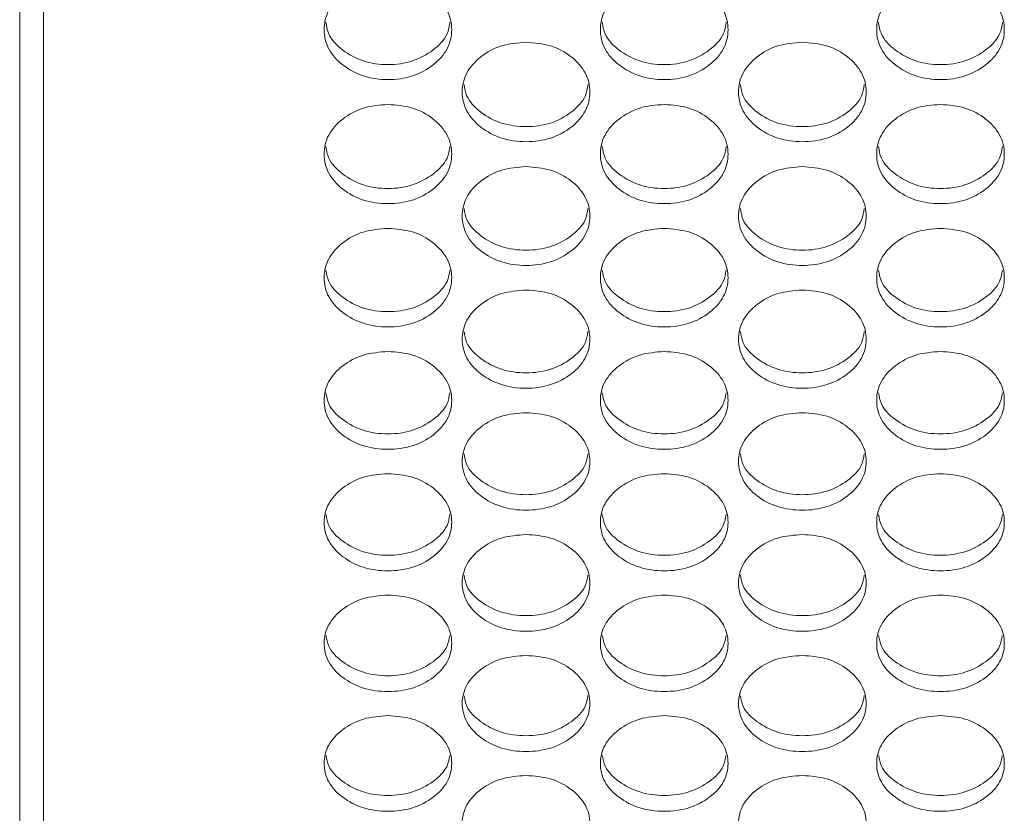
# Model space of a CAD drawing. Units: millimetres. Extents: x 88 to 3492, y 62 to 2418.
# Drawn here: x 611 to 672, y 1649 to 1699 of the extents above; entities that cross this region are included whole.
import ezdxf

# ---------------------------------------------------------------- set-up
doc = ezdxf.new("R2010")
doc.units = ezdxf.units.MM
doc.header["$LTSCALE"] = 12

msp = doc.modelspace()

# ---------------------------------------------------------------- linework, layer by layer
at = {"color": 7, "linetype": 'Continuous', "lineweight": 15}
for p, q in [((610.694, 1524.513), (610.694, 1845.439)), ((612.194, 1843.23), (612.194, 1529.508))]:
    msp.add_line(p, q, dxfattribs=at)
for points, knots in [([(633.774, 1701.394), (634.3, 1701.352), (635.354, 1701.268), (636.668, 1700.521), (637.588, 1699.498), (637.867, 1698.259), (637.588, 1697.025), (636.668, 1695.998), (635.354, 1695.28), (633.774, 1695.062), (632.194, 1695.28), (630.879, 1695.998), (629.96, 1697.025), (629.681, 1698.26), (629.96, 1699.497), (630.879, 1700.521), (632.194, 1701.266), (633.247, 1701.351), (633.774, 1701.394)], [0, 0, 0, 0, 0.062435, 0.124972, 0.187528, 0.24998, 0.312541, 0.374984, 0.43755, 0.499992, 0.562542, 0.624996, 0.68755, 0.750003, 0.812564, 0.875009, 0.937473, 1, 1, 1, 1]), ([(651.094, 1701.394), (651.62, 1701.352), (652.674, 1701.268), (653.988, 1700.521), (654.908, 1699.498), (655.187, 1698.259), (654.908, 1697.025), (653.988, 1695.998), (652.674, 1695.28), (651.094, 1695.062), (649.514, 1695.28), (648.199, 1695.998), (647.28, 1697.025), (647.001, 1698.26), (647.28, 1699.497), (648.199, 1700.521), (649.514, 1701.266), (650.567, 1701.351), (651.094, 1701.394)], [0, 0, 0, 0, 0.062435, 0.124973, 0.187529, 0.249981, 0.312543, 0.374985, 0.437551, 0.499993, 0.562543, 0.624997, 0.687551, 0.750004, 0.812566, 0.87501, 0.937474, 1, 1, 1, 1]), ([(668.414, 1701.394), (668.94, 1701.352), (669.994, 1701.268), (671.308, 1700.521), (672.228, 1699.498), (672.507, 1698.259), (672.228, 1697.025), (671.308, 1695.998), (669.994, 1695.28), (668.414, 1695.062), (666.834, 1695.28), (665.519, 1695.998), (664.6, 1697.025), (664.321, 1698.26), (664.6, 1699.497), (665.519, 1700.521), (666.834, 1701.266), (667.887, 1701.351), (668.414, 1701.394)], [0, 0, 0, 0, 0.0624353, 0.1249724, 0.1875283, 0.2499805, 0.3125418, 0.3749844, 0.4375508, 0.4999929, 0.5625429, 0.6249971, 0.6875512, 0.7500044, 0.8125655, 0.8750103, 0.9374737, 1, 1, 1, 1]), ([(637.66, 1698.729), (637.621, 1698.479), (637.518, 1697.821), (636.652, 1696.938), (635.358, 1696.218), (633.774, 1696.001), (632.19, 1696.218), (630.895, 1696.938), (630.029, 1697.82), (629.927, 1698.478), (629.888, 1698.727)], [0, 0, 0, 0, 0.084634, 0.222949, 0.3616, 0.500027, 0.638693, 0.777098, 0.91566, 1, 1, 1, 1]), ([(654.98, 1698.729), (654.941, 1698.479), (654.838, 1697.821), (653.972, 1696.938), (652.678, 1696.218), (651.094, 1696.001), (649.51, 1696.218), (648.215, 1696.938), (647.349, 1697.82), (647.247, 1698.478), (647.208, 1698.727)], [0, 0, 0, 0, 0.084634, 0.222949, 0.3616, 0.500027, 0.638693, 0.777098, 0.91566, 1, 1, 1, 1]), ([(672.3, 1698.729), (672.261, 1698.479), (672.158, 1697.821), (671.292, 1696.938), (669.998, 1696.218), (668.414, 1696.001), (666.83, 1696.218), (665.535, 1696.938), (664.669, 1697.82), (664.567, 1698.478), (664.528, 1698.727)], [0, 0, 0, 0, 0.084633, 0.222948, 0.361601, 0.500028, 0.638694, 0.777099, 0.915661, 1, 1, 1, 1]), ([(642.434, 1697.478), (642.96, 1697.436), (644.014, 1697.353), (645.328, 1696.608), (646.248, 1695.588), (646.527, 1694.354), (646.248, 1693.124), (645.329, 1692.1), (644.015, 1691.384), (642.434, 1691.167), (640.854, 1691.385), (639.539, 1692.1), (638.62, 1693.124), (638.341, 1694.354), (638.62, 1695.588), (639.539, 1696.608), (640.854, 1697.35), (641.907, 1697.435), (642.434, 1697.478)], [0, 0, 0, 0, 0.062434, 0.1249722, 0.1875274, 0.2499797, 0.3125417, 0.3749842, 0.4375493, 0.4999915, 0.5625415, 0.6249956, 0.6875498, 0.7500034, 0.8125639, 0.8750089, 0.9374727, 1, 1, 1, 1]), ([(659.754, 1697.478), (660.28, 1697.436), (661.334, 1697.353), (662.648, 1696.608), (663.568, 1695.588), (663.847, 1694.354), (663.568, 1693.124), (662.649, 1692.1), (661.335, 1691.384), (659.754, 1691.167), (658.174, 1691.385), (656.859, 1692.1), (655.94, 1693.124), (655.661, 1694.354), (655.94, 1695.588), (656.859, 1696.608), (658.174, 1697.35), (659.227, 1697.435), (659.754, 1697.478)], [0, 0, 0, 0, 0.0624352, 0.1249734, 0.1875286, 0.2499807, 0.3125425, 0.3749851, 0.4375502, 0.4999924, 0.5625425, 0.6249966, 0.6875509, 0.7500044, 0.812565, 0.87501, 0.9374739, 1, 1, 1, 1]), ([(646.319, 1694.826), (646.28, 1694.578), (646.178, 1693.924), (645.312, 1693.045), (644.018, 1692.327), (642.434, 1692.112), (640.85, 1692.328), (639.556, 1693.046), (638.691, 1693.923), (638.588, 1694.578), (638.549, 1694.824)], [0, 0, 0, 0, 0.084247, 0.222691, 0.361471, 0.500027, 0.638822, 0.777356, 0.916046, 1, 1, 1, 1]), ([(663.639, 1694.826), (663.6, 1694.578), (663.498, 1693.924), (662.632, 1693.045), (661.338, 1692.327), (659.754, 1692.112), (658.17, 1692.328), (656.876, 1693.046), (656.011, 1693.923), (655.908, 1694.578), (655.869, 1694.824)], [0, 0, 0, 0, 0.084247, 0.222691, 0.361471, 0.500027, 0.638822, 0.777356, 0.916046, 1, 1, 1, 1]), ([(633.774, 1693.575), (634.3, 1693.534), (635.354, 1693.451), (636.668, 1692.708), (637.588, 1691.692), (637.867, 1690.462), (637.588, 1689.236), (636.668, 1688.215), (635.354, 1687.502), (633.774, 1687.286), (632.194, 1687.502), (630.879, 1688.216), (629.96, 1689.236), (629.681, 1690.462), (629.96, 1691.691), (630.879, 1692.708), (632.194, 1693.448), (633.247, 1693.533), (633.774, 1693.575)], [0, 0, 0, 0, 0.062435, 0.124972, 0.187528, 0.24998, 0.312541, 0.374984, 0.437549, 0.499992, 0.562542, 0.624996, 0.68755, 0.750003, 0.812564, 0.875009, 0.937473, 1, 1, 1, 1]), ([(651.094, 1693.575), (651.62, 1693.534), (652.674, 1693.451), (653.988, 1692.708), (654.908, 1691.692), (655.187, 1690.462), (654.908, 1689.236), (653.988, 1688.215), (652.674, 1687.502), (651.094, 1687.286), (649.514, 1687.502), (648.199, 1688.216), (647.28, 1689.236), (647.001, 1690.462), (647.28, 1691.691), (648.199, 1692.708), (649.514, 1693.448), (650.567, 1693.533), (651.094, 1693.575)], [0, 0, 0, 0, 0.062435, 0.124973, 0.187529, 0.249981, 0.312543, 0.374985, 0.437551, 0.499993, 0.562543, 0.624997, 0.687551, 0.750004, 0.812565, 0.87501, 0.937474, 1, 1, 1, 1]), ([(668.414, 1693.575), (668.94, 1693.534), (669.994, 1693.451), (671.308, 1692.708), (672.228, 1691.692), (672.507, 1690.462), (672.228, 1689.236), (671.308, 1688.215), (669.994, 1687.502), (668.414, 1687.286), (666.834, 1687.502), (665.519, 1688.216), (664.6, 1689.236), (664.321, 1690.462), (664.6, 1691.691), (665.519, 1692.708), (666.834, 1693.448), (667.887, 1693.533), (668.414, 1693.575)], [0, 0, 0, 0, 0.062435, 0.124972, 0.187528, 0.249981, 0.312542, 0.374984, 0.437551, 0.499993, 0.562543, 0.624997, 0.687551, 0.750004, 0.812565, 0.87501, 0.937474, 1, 1, 1, 1]), ([(637.658, 1690.936), (637.619, 1690.691), (637.516, 1690.04), (636.652, 1689.165), (635.358, 1688.45), (633.774, 1688.235), (632.19, 1688.45), (630.895, 1689.166), (630.031, 1690.039), (629.928, 1690.69), (629.89, 1690.935)], [0, 0, 0, 0, 0.083858, 0.222432, 0.361342, 0.500027, 0.638952, 0.777616, 0.916436, 1, 1, 1, 1]), ([(654.978, 1690.936), (654.939, 1690.691), (654.837, 1690.04), (653.972, 1689.165), (652.678, 1688.45), (651.094, 1688.235), (649.51, 1688.45), (648.215, 1689.166), (647.351, 1690.039), (647.248, 1690.69), (647.21, 1690.935)], [0, 0, 0, 0, 0.083858, 0.222432, 0.361342, 0.500027, 0.638951, 0.777615, 0.916436, 1, 1, 1, 1]), ([(672.298, 1690.936), (672.259, 1690.691), (672.157, 1690.04), (671.292, 1689.165), (669.998, 1688.45), (668.414, 1688.235), (666.83, 1688.45), (665.535, 1689.166), (664.671, 1690.039), (664.568, 1690.69), (664.53, 1690.935)], [0, 0, 0, 0, 0.0838579, 0.2224312, 0.3613431, 0.5000281, 0.6389525, 0.7776163, 0.9164362, 1, 1, 1, 1]), ([(642.434, 1689.685), (642.96, 1689.644), (644.014, 1689.561), (645.328, 1688.822), (646.248, 1687.809), (646.527, 1686.583), (646.248, 1685.361), (645.329, 1684.344), (644.015, 1683.633), (642.434, 1683.417), (640.854, 1683.633), (639.539, 1684.344), (638.62, 1685.361), (638.341, 1686.583), (638.62, 1687.808), (639.539, 1688.821), (640.854, 1689.559), (641.907, 1689.643), (642.434, 1689.685)], [0, 0, 0, 0, 0.062434, 0.124972, 0.187528, 0.24998, 0.312542, 0.374984, 0.43755, 0.499992, 0.562542, 0.624996, 0.68755, 0.750003, 0.812564, 0.875009, 0.937473, 1, 1, 1, 1]), ([(659.754, 1689.685), (660.28, 1689.644), (661.334, 1689.561), (662.648, 1688.822), (663.568, 1687.809), (663.847, 1686.583), (663.568, 1685.361), (662.649, 1684.344), (661.335, 1683.633), (659.754, 1683.417), (658.174, 1683.633), (656.859, 1684.344), (655.94, 1685.361), (655.661, 1686.583), (655.94, 1687.808), (656.859, 1688.821), (658.174, 1689.559), (659.227, 1689.643), (659.754, 1689.685)], [0, 0, 0, 0, 0.062435, 0.124973, 0.187529, 0.249981, 0.312543, 0.374985, 0.43755, 0.499993, 0.562543, 0.624997, 0.687551, 0.750004, 0.812565, 0.87501, 0.937474, 1, 1, 1, 1]), ([(646.317, 1687.059), (646.279, 1686.816), (646.176, 1686.169), (645.312, 1685.299), (644.018, 1684.586), (642.434, 1684.371), (640.85, 1684.586), (639.556, 1685.299), (638.692, 1686.168), (638.59, 1686.816), (638.551, 1687.058)], [0, 0, 0, 0, 0.083466, 0.222171, 0.361211, 0.500027, 0.639083, 0.777877, 0.916828, 1, 1, 1, 1]), ([(663.637, 1687.059), (663.599, 1686.816), (663.496, 1686.169), (662.632, 1685.299), (661.338, 1684.586), (659.754, 1684.371), (658.17, 1684.586), (656.876, 1685.299), (656.012, 1686.168), (655.91, 1686.816), (655.871, 1687.058)], [0, 0, 0, 0, 0.083466, 0.222171, 0.361211, 0.500027, 0.639083, 0.777877, 0.916828, 1, 1, 1, 1]), ([(633.774, 1685.809), (634.3, 1685.768), (635.354, 1685.685), (636.668, 1684.948), (637.588, 1683.939), (637.867, 1682.717), (637.588, 1681.499), (636.668, 1680.486), (635.354, 1679.777), (633.774, 1679.562), (632.194, 1679.778), (630.879, 1680.486), (629.96, 1681.499), (629.681, 1682.717), (629.96, 1683.938), (630.879, 1684.948), (632.194, 1685.683), (633.247, 1685.767), (633.774, 1685.809)], [0, 0, 0, 0, 0.062435, 0.124972, 0.187528, 0.24998, 0.312542, 0.374984, 0.43755, 0.499992, 0.562542, 0.624996, 0.68755, 0.750003, 0.812564, 0.875009, 0.937473, 1, 1, 1, 1]), ([(651.094, 1685.809), (651.62, 1685.768), (652.674, 1685.685), (653.988, 1684.948), (654.908, 1683.939), (655.187, 1682.717), (654.908, 1681.499), (653.988, 1680.486), (652.674, 1679.777), (651.094, 1679.562), (649.514, 1679.778), (648.199, 1680.486), (647.28, 1681.499), (647.001, 1682.717), (647.28, 1683.938), (648.199, 1684.948), (649.514, 1685.683), (650.567, 1685.767), (651.094, 1685.809)], [0, 0, 0, 0, 0.0624352, 0.1249734, 0.1875287, 0.2499806, 0.3125427, 0.3749853, 0.4375507, 0.4999928, 0.5625428, 0.6249973, 0.6875512, 0.7500046, 0.8125654, 0.87501, 0.9374738, 1, 1, 1, 1]), ([(668.414, 1685.809), (668.94, 1685.768), (669.994, 1685.685), (671.308, 1684.948), (672.228, 1683.939), (672.507, 1682.717), (672.228, 1681.499), (671.308, 1680.486), (669.994, 1679.777), (668.414, 1679.562), (666.834, 1679.778), (665.519, 1680.486), (664.6, 1681.499), (664.321, 1682.717), (664.6, 1683.938), (665.519, 1684.948), (666.834, 1685.683), (667.887, 1685.767), (668.414, 1685.809)], [0, 0, 0, 0, 0.062435, 0.124972, 0.187528, 0.24998, 0.312542, 0.374985, 0.437551, 0.499993, 0.562543, 0.624998, 0.687551, 0.750005, 0.812565, 0.87501, 0.937474, 1, 1, 1, 1]), ([(637.656, 1683.196), (637.617, 1682.955), (637.515, 1682.311), (636.652, 1681.445), (635.358, 1680.735), (633.774, 1680.521), (632.19, 1680.735), (630.896, 1681.446), (630.033, 1682.311), (629.93, 1682.954), (629.892, 1683.194)], [0, 0, 0, 0, 0.083071, 0.221907, 0.36108, 0.500028, 0.639216, 0.778141, 0.917224, 1, 1, 1, 1]), ([(654.976, 1683.196), (654.937, 1682.955), (654.835, 1682.311), (653.972, 1681.445), (652.678, 1680.735), (651.094, 1680.521), (649.51, 1680.735), (648.216, 1681.446), (647.353, 1682.311), (647.25, 1682.954), (647.212, 1683.194)], [0, 0, 0, 0, 0.083071, 0.221907, 0.36108, 0.500028, 0.639216, 0.778141, 0.917224, 1, 1, 1, 1]), ([(672.296, 1683.196), (672.257, 1682.955), (672.155, 1682.311), (671.292, 1681.445), (669.998, 1680.735), (668.414, 1680.521), (666.83, 1680.735), (665.536, 1681.446), (664.673, 1682.311), (664.57, 1682.954), (664.532, 1683.194)], [0, 0, 0, 0, 0.0830708, 0.2219065, 0.3610812, 0.5000288, 0.6392166, 0.7781422, 0.9172246, 1, 1, 1, 1]), ([(642.434, 1681.946), (642.96, 1681.905), (644.014, 1681.822), (645.328, 1681.088), (646.248, 1680.082), (646.527, 1678.864), (646.248, 1677.651), (645.329, 1676.641), (644.015, 1675.935), (642.434, 1675.721), (640.854, 1675.935), (639.539, 1676.641), (638.62, 1677.651), (638.341, 1678.864), (638.62, 1680.081), (639.539, 1681.088), (640.854, 1681.82), (641.907, 1681.904), (642.434, 1681.946)], [0, 0, 0, 0, 0.062434, 0.124972, 0.187528, 0.24998, 0.312541, 0.374984, 0.437549, 0.499991, 0.562542, 0.624996, 0.687549, 0.750003, 0.812564, 0.875009, 0.937473, 1, 1, 1, 1]), ([(659.754, 1681.946), (660.28, 1681.905), (661.334, 1681.822), (662.648, 1681.088), (663.568, 1680.082), (663.847, 1678.864), (663.568, 1677.651), (662.649, 1676.641), (661.335, 1675.935), (659.754, 1675.721), (658.174, 1675.935), (656.859, 1676.641), (655.94, 1677.651), (655.661, 1678.864), (655.94, 1680.081), (656.859, 1681.088), (658.174, 1681.82), (659.227, 1681.904), (659.754, 1681.946)], [0, 0, 0, 0, 0.062435, 0.124974, 0.187529, 0.249981, 0.312542, 0.374985, 0.43755, 0.499992, 0.562543, 0.624997, 0.68755, 0.750005, 0.812565, 0.87501, 0.937474, 1, 1, 1, 1]), ([(646.315, 1679.346), (646.277, 1679.107), (646.174, 1678.467), (645.312, 1677.605), (644.018, 1676.897), (642.434, 1676.685), (640.85, 1676.897), (639.556, 1677.606), (638.694, 1678.467), (638.591, 1679.106), (638.553, 1679.344)], [0, 0, 0, 0, 0.082672, 0.221642, 0.360947, 0.500028, 0.639349, 0.778408, 0.917625, 1, 1, 1, 1]), ([(663.635, 1679.346), (663.597, 1679.107), (663.494, 1678.467), (662.632, 1677.605), (661.338, 1676.897), (659.754, 1676.685), (658.17, 1676.897), (656.876, 1677.606), (656.014, 1678.467), (655.911, 1679.106), (655.873, 1679.344)], [0, 0, 0, 0, 0.082672, 0.221642, 0.360947, 0.500028, 0.639349, 0.778408, 0.917625, 1, 1, 1, 1]), ([(633.774, 1678.096), (634.3, 1678.055), (635.354, 1677.973), (636.668, 1677.241), (637.588, 1676.238), (637.867, 1675.025), (637.588, 1673.816), (636.668, 1672.809), (635.354, 1672.106), (633.774, 1671.893), (632.194, 1672.106), (630.879, 1672.81), (629.96, 1673.816), (629.681, 1675.025), (629.96, 1676.238), (630.879, 1677.241), (632.194, 1677.97), (633.247, 1678.054), (633.774, 1678.096)], [0, 0, 0, 0, 0.062435, 0.124972, 0.187528, 0.24998, 0.312542, 0.374984, 0.437549, 0.499992, 0.562542, 0.624996, 0.68755, 0.750003, 0.812564, 0.875009, 0.937473, 1, 1, 1, 1]), ([(651.094, 1678.096), (651.62, 1678.055), (652.674, 1677.973), (653.988, 1677.241), (654.908, 1676.238), (655.187, 1675.025), (654.908, 1673.816), (653.988, 1672.809), (652.674, 1672.106), (651.094, 1671.893), (649.514, 1672.106), (648.199, 1672.81), (647.28, 1673.816), (647.001, 1675.025), (647.28, 1676.238), (648.199, 1677.241), (649.514, 1677.97), (650.567, 1678.054), (651.094, 1678.096)], [0, 0, 0, 0, 0.062435, 0.124973, 0.187529, 0.249981, 0.312543, 0.374985, 0.437551, 0.499993, 0.562543, 0.624997, 0.687551, 0.750004, 0.812565, 0.87501, 0.937474, 1, 1, 1, 1]), ([(668.414, 1678.096), (668.94, 1678.055), (669.994, 1677.973), (671.308, 1677.241), (672.228, 1676.238), (672.507, 1675.025), (672.228, 1673.816), (671.308, 1672.809), (669.994, 1672.106), (668.414, 1671.893), (666.834, 1672.106), (665.519, 1672.81), (664.6, 1673.816), (664.321, 1675.025), (664.6, 1676.238), (665.519, 1677.241), (666.834, 1677.97), (667.887, 1678.054), (668.414, 1678.096)], [0, 0, 0, 0, 0.062435, 0.124972, 0.187529, 0.24998, 0.312542, 0.374985, 0.437551, 0.499993, 0.562543, 0.624997, 0.687551, 0.750004, 0.812565, 0.87501, 0.937474, 1, 1, 1, 1]), ([(637.654, 1675.509), (637.616, 1675.272), (637.513, 1674.636), (636.652, 1673.779), (635.358, 1673.073), (633.774, 1672.861), (632.19, 1673.073), (630.896, 1673.779), (630.034, 1674.636), (629.932, 1675.272), (629.894, 1675.507)], [0, 0, 0, 0, 0.0822698, 0.2213724, 0.3608131, 0.5000285, 0.6394845, 0.7786773, 0.9180287, 1, 1, 1, 1]), ([(654.974, 1675.509), (654.936, 1675.272), (654.833, 1674.636), (653.972, 1673.779), (652.678, 1673.073), (651.094, 1672.861), (649.51, 1673.073), (648.216, 1673.779), (647.354, 1674.636), (647.252, 1675.272), (647.214, 1675.507)], [0, 0, 0, 0, 0.0822698, 0.2213724, 0.3608131, 0.5000285, 0.6394845, 0.7786773, 0.9180287, 1, 1, 1, 1]), ([(672.294, 1675.509), (672.256, 1675.272), (672.153, 1674.636), (671.292, 1673.779), (669.998, 1673.073), (668.414, 1672.861), (666.83, 1673.073), (665.536, 1673.779), (664.674, 1674.636), (664.572, 1675.272), (664.534, 1675.507)], [0, 0, 0, 0, 0.082269, 0.221372, 0.360814, 0.50003, 0.639485, 0.778678, 0.918029, 1, 1, 1, 1]), ([(642.434, 1674.259), (642.96, 1674.218), (644.014, 1674.137), (645.328, 1673.407), (646.248, 1672.408), (646.527, 1671.199), (646.248, 1669.994), (645.329, 1668.991), (644.015, 1668.291), (642.434, 1668.078), (640.854, 1668.291), (639.539, 1668.992), (638.62, 1669.994), (638.341, 1671.2), (638.62, 1672.408), (639.539, 1673.407), (640.854, 1674.134), (641.907, 1674.218), (642.434, 1674.259)], [0, 0, 0, 0, 0.062434, 0.1249724, 0.1875276, 0.2499799, 0.3125416, 0.374984, 0.4375493, 0.4999915, 0.5625415, 0.6249959, 0.6875495, 0.7500034, 0.8125641, 0.8750091, 0.9374726, 1, 1, 1, 1]), ([(659.754, 1674.259), (660.28, 1674.218), (661.334, 1674.137), (662.648, 1673.407), (663.568, 1672.408), (663.847, 1671.199), (663.568, 1669.994), (662.649, 1668.991), (661.335, 1668.291), (659.754, 1668.078), (658.174, 1668.291), (656.859, 1668.992), (655.94, 1669.994), (655.661, 1671.2), (655.94, 1672.408), (656.859, 1673.407), (658.174, 1674.134), (659.227, 1674.218), (659.754, 1674.259)], [0, 0, 0, 0, 0.0624352, 0.1249736, 0.1875289, 0.249981, 0.3125424, 0.3749849, 0.4375502, 0.4999924, 0.5625425, 0.6249969, 0.6875505, 0.7500045, 0.8125652, 0.8750102, 0.9374737, 1, 1, 1, 1]), ([(646.313, 1671.686), (646.275, 1671.451), (646.173, 1670.819), (645.312, 1669.966), (644.018, 1669.262), (642.434, 1669.051), (640.85, 1669.263), (639.556, 1669.966), (638.695, 1670.818), (638.593, 1671.451), (638.555, 1671.684)], [0, 0, 0, 0, 0.0818625, 0.2211009, 0.3606776, 0.5000284, 0.63962, 0.778949, 0.9184357, 1, 1, 1, 1]), ([(663.633, 1671.686), (663.595, 1671.451), (663.493, 1670.819), (662.632, 1669.966), (661.338, 1669.262), (659.754, 1669.051), (658.17, 1669.263), (656.876, 1669.966), (656.015, 1670.818), (655.913, 1671.451), (655.875, 1671.684)], [0, 0, 0, 0, 0.0818625, 0.2211009, 0.3606776, 0.5000284, 0.63962, 0.778949, 0.9184357, 1, 1, 1, 1]), ([(633.774, 1670.436), (634.3, 1670.396), (635.354, 1670.314), (636.668, 1669.587), (637.588, 1668.592), (637.867, 1667.387), (637.588, 1666.186), (636.668, 1665.187), (635.354, 1664.489), (633.774, 1664.277), (632.194, 1664.489), (630.879, 1665.187), (629.96, 1666.186), (629.681, 1667.387), (629.96, 1668.591), (630.879, 1669.587), (632.194, 1670.312), (633.247, 1670.395), (633.774, 1670.436)], [0, 0, 0, 0, 0.062435, 0.124972, 0.187528, 0.24998, 0.312542, 0.374985, 0.437549, 0.499992, 0.562542, 0.624996, 0.68755, 0.750004, 0.812564, 0.875009, 0.937473, 1, 1, 1, 1]), ([(651.094, 1670.436), (651.62, 1670.396), (652.674, 1670.314), (653.988, 1669.587), (654.908, 1668.592), (655.187, 1667.387), (654.908, 1666.186), (653.988, 1665.187), (652.674, 1664.489), (651.094, 1664.277), (649.514, 1664.489), (648.199, 1665.187), (647.28, 1666.186), (647.001, 1667.387), (647.28, 1668.591), (648.199, 1669.587), (649.514, 1670.312), (650.567, 1670.395), (651.094, 1670.436)], [0, 0, 0, 0, 0.062435, 0.124973, 0.187529, 0.249981, 0.312543, 0.374986, 0.437551, 0.499993, 0.562543, 0.624997, 0.687551, 0.750005, 0.812565, 0.87501, 0.937474, 1, 1, 1, 1]), ([(668.414, 1670.436), (668.94, 1670.396), (669.994, 1670.314), (671.308, 1669.587), (672.228, 1668.592), (672.507, 1667.387), (672.228, 1666.186), (671.308, 1665.187), (669.994, 1664.489), (668.414, 1664.277), (666.834, 1664.489), (665.519, 1665.187), (664.6, 1666.186), (664.321, 1667.387), (664.6, 1668.591), (665.519, 1669.587), (666.834, 1670.312), (667.887, 1670.395), (668.414, 1670.436)], [0, 0, 0, 0, 0.062435, 0.124972, 0.187529, 0.24998, 0.312542, 0.374985, 0.437551, 0.499993, 0.562543, 0.624997, 0.687551, 0.750005, 0.812565, 0.87501, 0.937474, 1, 1, 1, 1]), ([(637.652, 1667.876), (637.614, 1667.644), (637.512, 1667.015), (636.651, 1666.166), (635.358, 1665.465), (633.774, 1665.255), (632.19, 1665.465), (630.896, 1666.166), (630.036, 1667.014), (629.934, 1667.643), (629.896, 1667.874)], [0, 0, 0, 0, 0.081452, 0.220827, 0.360541, 0.500029, 0.639757, 0.779223, 0.918846, 1, 1, 1, 1]), ([(654.972, 1667.876), (654.934, 1667.644), (654.832, 1667.015), (653.971, 1666.166), (652.678, 1665.465), (651.094, 1665.255), (649.51, 1665.465), (648.216, 1666.166), (647.356, 1667.014), (647.254, 1667.643), (647.216, 1667.874)], [0, 0, 0, 0, 0.081452, 0.220827, 0.360541, 0.500029, 0.639757, 0.779223, 0.918846, 1, 1, 1, 1]), ([(672.292, 1667.876), (672.254, 1667.644), (672.152, 1667.015), (671.291, 1666.166), (669.998, 1665.465), (668.414, 1665.255), (666.83, 1665.465), (665.536, 1666.166), (664.676, 1667.014), (664.574, 1667.643), (664.536, 1667.874)], [0, 0, 0, 0, 0.081452, 0.220827, 0.360542, 0.50003, 0.639758, 0.779224, 0.918847, 1, 1, 1, 1]), ([(642.434, 1666.627), (642.96, 1666.586), (644.014, 1666.505), (645.328, 1665.781), (646.248, 1664.789), (646.527, 1663.588), (646.248, 1662.392), (645.329, 1661.396), (644.015, 1660.7), (642.434, 1660.489), (640.854, 1660.701), (639.539, 1661.397), (638.62, 1662.392), (638.341, 1663.589), (638.62, 1664.788), (639.539, 1665.78), (640.854, 1666.503), (641.907, 1666.585), (642.434, 1666.627)], [0, 0, 0, 0, 0.062434, 0.124972, 0.187527, 0.24998, 0.312541, 0.374984, 0.437549, 0.499992, 0.562542, 0.624996, 0.68755, 0.750003, 0.812564, 0.875009, 0.937473, 1, 1, 1, 1]), ([(659.754, 1666.627), (660.28, 1666.586), (661.334, 1666.505), (662.648, 1665.781), (663.568, 1664.789), (663.847, 1663.588), (663.568, 1662.392), (662.649, 1661.396), (661.335, 1660.7), (659.754, 1660.489), (658.174, 1660.701), (656.859, 1661.397), (655.94, 1662.392), (655.661, 1663.589), (655.94, 1664.788), (656.859, 1665.78), (658.174, 1666.503), (659.227, 1666.585), (659.754, 1666.627)], [0, 0, 0, 0, 0.062435, 0.124973, 0.187529, 0.249981, 0.312542, 0.374985, 0.43755, 0.499992, 0.562543, 0.624997, 0.687551, 0.750004, 0.812565, 0.87501, 0.937474, 1, 1, 1, 1]), ([(646.311, 1664.079), (646.273, 1663.85), (646.171, 1663.224), (645.312, 1662.38), (644.018, 1661.682), (642.434, 1661.472), (640.85, 1661.682), (639.556, 1662.38), (638.697, 1663.224), (638.595, 1663.849), (638.557, 1664.078)], [0, 0, 0, 0, 0.08104, 0.220552, 0.360404, 0.500029, 0.639896, 0.7795, 0.919261, 1, 1, 1, 1]), ([(663.631, 1664.079), (663.593, 1663.85), (663.491, 1663.224), (662.632, 1662.38), (661.339, 1661.682), (659.754, 1661.472), (658.17, 1661.682), (656.876, 1662.38), (656.017, 1663.224), (655.915, 1663.849), (655.877, 1664.078)], [0, 0, 0, 0, 0.08104, 0.220552, 0.360403, 0.500029, 0.639896, 0.779499, 0.919261, 1, 1, 1, 1]), ([(633.774, 1662.831), (634.3, 1662.79), (635.354, 1662.71), (636.668, 1661.988), (637.588, 1660.999), (637.867, 1659.803), (637.588, 1658.611), (636.668, 1657.619), (635.354, 1656.926), (633.774, 1656.715), (632.194, 1656.926), (630.879, 1657.619), (629.96, 1658.611), (629.681, 1659.804), (629.96, 1660.999), (630.879, 1661.988), (632.194, 1662.707), (633.247, 1662.789), (633.774, 1662.831)], [0, 0, 0, 0, 0.0624351, 0.1249724, 0.1875277, 0.2499803, 0.3125418, 0.3749842, 0.4375496, 0.4999917, 0.5625417, 0.624996, 0.6875499, 0.7500034, 0.8125642, 0.8750089, 0.9374727, 1, 1, 1, 1]), ([(651.094, 1662.831), (651.62, 1662.79), (652.674, 1662.71), (653.988, 1661.988), (654.908, 1660.999), (655.187, 1659.803), (654.908, 1658.611), (653.988, 1657.619), (652.674, 1656.926), (651.094, 1656.715), (649.514, 1656.926), (648.199, 1657.619), (647.28, 1658.611), (647.001, 1659.804), (647.28, 1660.999), (648.199, 1661.988), (649.514, 1662.707), (650.567, 1662.789), (651.094, 1662.831)], [0, 0, 0, 0, 0.0624351, 0.1249734, 0.1875287, 0.2499813, 0.3125428, 0.3749853, 0.4375506, 0.4999928, 0.5625428, 0.6249971, 0.687551, 0.7500045, 0.8125653, 0.8750101, 0.9374738, 1, 1, 1, 1]), ([(668.414, 1662.831), (668.94, 1662.79), (669.994, 1662.71), (671.308, 1661.988), (672.228, 1660.999), (672.507, 1659.803), (672.228, 1658.611), (671.308, 1657.619), (669.994, 1656.926), (668.414, 1656.715), (666.834, 1656.926), (665.519, 1657.619), (664.6, 1658.611), (664.321, 1659.804), (664.6, 1660.999), (665.519, 1661.988), (666.834, 1662.707), (667.887, 1662.789), (668.414, 1662.831)], [0, 0, 0, 0, 0.062435, 0.124972, 0.187528, 0.249981, 0.312542, 0.374985, 0.437551, 0.499993, 0.562543, 0.624997, 0.687551, 0.750005, 0.812565, 0.87501, 0.937474, 1, 1, 1, 1]), ([(637.65, 1660.297), (637.612, 1660.069), (637.51, 1659.448), (636.651, 1658.608), (635.358, 1657.912), (633.774, 1657.703), (632.19, 1657.912), (630.896, 1658.608), (630.038, 1659.447), (629.935, 1660.069), (629.898, 1660.295)], [0, 0, 0, 0, 0.0806218, 0.2202738, 0.3602648, 0.5000296, 0.6400359, 0.7797787, 0.9196795, 1, 1, 1, 1]), ([(654.97, 1660.297), (654.932, 1660.069), (654.83, 1659.448), (653.971, 1658.608), (652.678, 1657.912), (651.094, 1657.703), (649.51, 1657.912), (648.216, 1658.608), (647.358, 1659.447), (647.255, 1660.069), (647.218, 1660.295)], [0, 0, 0, 0, 0.0806218, 0.2202738, 0.3602648, 0.5000296, 0.6400359, 0.7797787, 0.9196795, 1, 1, 1, 1]), ([(672.29, 1660.297), (672.252, 1660.069), (672.15, 1659.448), (671.291, 1658.608), (669.998, 1657.912), (668.414, 1657.703), (666.83, 1657.912), (665.536, 1658.608), (664.678, 1659.447), (664.575, 1660.069), (664.538, 1660.295)], [0, 0, 0, 0, 0.080622, 0.220273, 0.360266, 0.500031, 0.640037, 0.779779, 0.91968, 1, 1, 1, 1]), ([(642.434, 1659.048), (642.96, 1659.008), (644.014, 1658.928), (645.328, 1658.208), (646.248, 1657.224), (646.527, 1656.032), (646.248, 1654.844), (645.329, 1653.856), (644.015, 1653.165), (642.434, 1652.955), (640.854, 1653.165), (639.539, 1653.856), (638.62, 1654.844), (638.341, 1656.032), (638.62, 1657.223), (639.539, 1658.208), (640.854, 1658.925), (641.907, 1659.007), (642.434, 1659.048)], [0, 0, 0, 0, 0.062434, 0.124972, 0.187528, 0.24998, 0.312542, 0.374984, 0.437549, 0.499992, 0.562542, 0.624996, 0.68755, 0.750003, 0.812564, 0.875009, 0.937473, 1, 1, 1, 1]), ([(659.754, 1659.048), (660.28, 1659.008), (661.334, 1658.928), (662.648, 1658.208), (663.568, 1657.224), (663.847, 1656.032), (663.568, 1654.844), (662.649, 1653.856), (661.335, 1653.165), (659.754, 1652.955), (658.174, 1653.165), (656.859, 1653.856), (655.94, 1654.844), (655.661, 1656.032), (655.94, 1657.223), (656.859, 1658.208), (658.174, 1658.925), (659.227, 1659.007), (659.754, 1659.048)], [0, 0, 0, 0, 0.062435, 0.124974, 0.187529, 0.249981, 0.312542, 0.374985, 0.43755, 0.499992, 0.562543, 0.624997, 0.687551, 0.750004, 0.812565, 0.87501, 0.937474, 1, 1, 1, 1]), ([(646.309, 1656.528), (646.272, 1656.303), (646.169, 1655.685), (645.311, 1654.849), (644.019, 1654.156), (642.434, 1653.948), (640.85, 1654.156), (639.557, 1654.849), (638.699, 1655.684), (638.597, 1656.302), (638.559, 1656.526)], [0, 0, 0, 0, 0.0801988, 0.219992, 0.3601233, 0.5000289, 0.6401759, 0.7800594, 0.9201008, 1, 1, 1, 1]), ([(663.629, 1656.528), (663.592, 1656.303), (663.489, 1655.685), (662.631, 1654.849), (661.339, 1654.156), (659.754, 1653.948), (658.17, 1654.156), (656.877, 1654.849), (656.019, 1655.684), (655.917, 1656.302), (655.879, 1656.526)], [0, 0, 0, 0, 0.080198, 0.219992, 0.360123, 0.500029, 0.640176, 0.780059, 0.920101, 1, 1, 1, 1]), ([(633.774, 1655.28), (634.3, 1655.24), (635.354, 1655.16), (636.668, 1654.443), (637.588, 1653.462), (637.867, 1652.274), (637.588, 1651.091), (636.668, 1650.106), (635.354, 1649.418), (633.774, 1649.209), (632.194, 1649.418), (630.879, 1650.107), (629.96, 1651.091), (629.681, 1652.275), (629.96, 1653.461), (630.879, 1654.443), (632.194, 1655.157), (633.247, 1655.239), (633.774, 1655.28)], [0, 0, 0, 0, 0.062435, 0.124972, 0.187528, 0.24998, 0.312541, 0.374984, 0.437549, 0.499992, 0.562541, 0.624996, 0.68755, 0.750003, 0.812564, 0.875009, 0.937473, 1, 1, 1, 1]), ([(651.094, 1655.28), (651.62, 1655.24), (652.674, 1655.16), (653.988, 1654.443), (654.908, 1653.462), (655.187, 1652.274), (654.908, 1651.091), (653.988, 1650.106), (652.674, 1649.418), (651.094, 1649.209), (649.514, 1649.418), (648.199, 1650.107), (647.28, 1651.091), (647.001, 1652.275), (647.28, 1653.461), (648.199, 1654.443), (649.514, 1655.157), (650.567, 1655.239), (651.094, 1655.28)], [0, 0, 0, 0, 0.0624352, 0.1249732, 0.1875289, 0.2499809, 0.3125424, 0.3749851, 0.4375504, 0.4999926, 0.5625426, 0.6249973, 0.6875507, 0.7500043, 0.8125653, 0.8750101, 0.9374738, 1, 1, 1, 1]), ([(668.414, 1655.28), (668.94, 1655.24), (669.994, 1655.16), (671.308, 1654.443), (672.228, 1653.462), (672.507, 1652.274), (672.228, 1651.091), (671.308, 1650.106), (669.994, 1649.418), (668.414, 1649.209), (666.834, 1649.418), (665.519, 1650.107), (664.6, 1651.091), (664.321, 1652.275), (664.6, 1653.461), (665.519, 1654.443), (666.834, 1655.157), (667.887, 1655.239), (668.414, 1655.28)], [0, 0, 0, 0, 0.062435, 0.124972, 0.187529, 0.24998, 0.312542, 0.374984, 0.437551, 0.499993, 0.562543, 0.624997, 0.687551, 0.750004, 0.812565, 0.87501, 0.937474, 1, 1, 1, 1]), ([(637.648, 1652.773), (637.61, 1652.55), (637.508, 1651.936), (636.651, 1651.104), (635.358, 1650.413), (633.774, 1650.206), (632.19, 1650.414), (630.896, 1651.105), (630.039, 1651.935), (629.937, 1652.549), (629.9, 1652.771)], [0, 0, 0, 0, 0.079775, 0.219709, 0.359982, 0.50003, 0.640319, 0.780344, 0.920527, 1, 1, 1, 1]), ([(654.968, 1652.773), (654.93, 1652.55), (654.828, 1651.936), (653.971, 1651.104), (652.678, 1650.413), (651.094, 1650.206), (649.51, 1650.414), (648.216, 1651.105), (647.359, 1651.935), (647.257, 1652.549), (647.22, 1652.771)], [0, 0, 0, 0, 0.079775, 0.219709, 0.359982, 0.50003, 0.640319, 0.780343, 0.920527, 1, 1, 1, 1]), ([(672.288, 1652.773), (672.25, 1652.55), (672.148, 1651.936), (671.291, 1651.104), (669.998, 1650.413), (668.414, 1650.206), (666.83, 1650.414), (665.536, 1651.105), (664.679, 1651.935), (664.577, 1652.549), (664.54, 1652.771)], [0, 0, 0, 0, 0.079774, 0.219709, 0.359984, 0.500031, 0.64032, 0.780344, 0.920527, 1, 1, 1, 1]), ([(642.434, 1651.525), (642.96, 1651.485), (644.014, 1651.405), (645.328, 1650.691), (646.248, 1649.714), (646.527, 1648.531), (646.248, 1647.352), (645.329, 1646.371), (644.015, 1645.685), (642.434, 1645.477), (640.854, 1645.685), (639.539, 1646.371), (638.62, 1647.351), (638.341, 1648.531), (638.62, 1649.713), (639.539, 1650.691), (640.854, 1651.403), (641.907, 1651.484), (642.434, 1651.525)], [0, 0, 0, 0, 0.062434, 0.124972, 0.187528, 0.24998, 0.312541, 0.374984, 0.437549, 0.499991, 0.562541, 0.624996, 0.68755, 0.750004, 0.812564, 0.875009, 0.937473, 1, 1, 1, 1]), ([(659.754, 1651.525), (660.28, 1651.485), (661.334, 1651.405), (662.648, 1650.691), (663.568, 1649.714), (663.847, 1648.531), (663.568, 1647.352), (662.649, 1646.371), (661.335, 1645.685), (659.754, 1645.477), (658.174, 1645.685), (656.859, 1646.371), (655.94, 1647.351), (655.661, 1648.531), (655.94, 1649.713), (656.859, 1650.691), (658.174, 1651.403), (659.227, 1651.484), (659.754, 1651.525)], [0, 0, 0, 0, 0.062435, 0.124973, 0.187529, 0.249981, 0.312542, 0.374985, 0.43755, 0.499992, 0.562542, 0.624997, 0.687551, 0.750005, 0.812565, 0.87501, 0.937474, 1, 1, 1, 1])]:
    msp.add_open_spline(points, degree=3, knots=knots, dxfattribs=at)

doc.saveas('drawing.dxf')
